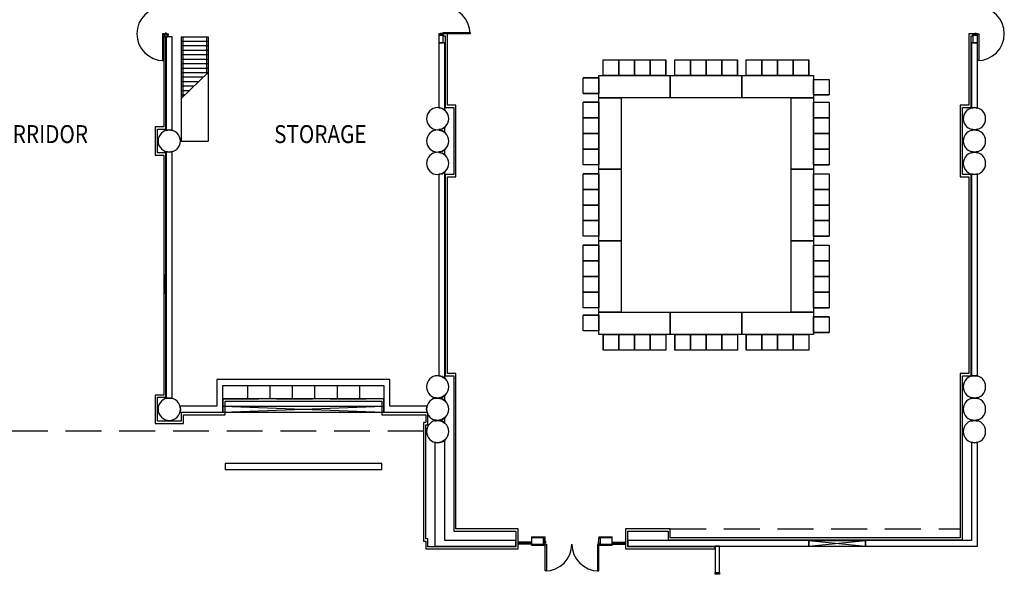
# Model space of a CAD drawing. Extents: x -3304 to 14350, y 587 to 12499.
# Drawn here: x 8287 to 9608, y 1192 to 1935 of the extents above; entities that cross this region are included whole.
import ezdxf

# ---------------------------------------------------------------- set-up
doc = ezdxf.new("R2010")
doc.units = 0
doc.header["$LTSCALE"] = 192
doc.header["$MEASUREMENT"] = 0
doc.linetypes.add('DASHED2', pattern=[0.375, 0.25, -0.125])
for name, color, linetype in [('A-COLS-EXTG-SCR', 250, 'Continuous'), ('A-DOOR', 150, 'Continuous'), ('A-FLOR-CASE-DEMO', 250, 'DASHED2'), ('A-FLOR-STRS-EXTG-SCR', 250, 'Continuous'), ('A-FURN-FIRE', 2, 'Continuous'), ('A-GLAZ', 4, 'Continuous'), ('A-WALL', 40, 'Continuous'), ('A-WALL-ABOV', 3, 'DASHED2'), ('A-WALL-EXTG-SCR', 250, 'Continuous'), ('A-WALL-FURD', 40, 'Continuous'), ('A-WALL-INFL', 80, 'Continuous'), ('A-WALL-OPEN-EXTG-SCR', 250, 'Continuous'), ('S-COLS-EXTG-SCR', 250, 'Continuous')]:
    doc.layers.add(name, color=color, linetype=linetype)
doc.styles.add('TXT', font='txt_____.ttf')

# ---------------------------------------------------------------- blocks, each defined once
blk = doc.blocks.new('*U1')
at = {"style": 'TXT', "width": 0.85}
blk.add_text('STORAGE', height=24, dxfattribs=at).set_placement((2787.9, 1507.5))
blk = doc.blocks.new('*U6')
at = {"style": 'TXT', "width": 0.85}
blk.add_text('CORRIDOR', height=24, dxfattribs=at).set_placement((2398.9, 1507.5))
blk = doc.blocks.new('A$C1E886D46')
at = {"color": 102}
for p, q in [((0, 5.5), (18, 5.5)), ((0, 5.5), (0, 4.2)), ((18, 4.2), (18, 5.5)), ((0, -5.5), (0, -4.2)), ((0, -5.5), (18, -5.5)), ((18, -4.2), (18, -5.5))]:
    blk.add_line(p, q, dxfattribs=at)
blk = doc.blocks.new('A$C034B6258')
for p, q in [((0, 4), (18, 4)), ((0, 3), (18, 3)), ((0, 2.3), (18, 2.3)), ((0, 1.3), (18, 1.3))]:
    blk.add_line(p, q)

msp = doc.modelspace()

# ---------------------------------------------------------------- linework, layer by layer
for p, q in [((9069.5, 1881.1), (9090.5, 1881.1)), ((9069.5, 1860.1), (9069.5, 1881.1)), ((9069.5, 1881.1), (9090.5, 1881.1)), ((9069.5, 1860.1), (9069.5, 1881.1)), ((9090.5, 1881.1), (9111.5, 1881.1)), ((9090.5, 1860.1), (9090.5, 1881.1)), ((9090.5, 1881.1), (9111.5, 1881.1)), ((9090.5, 1860.1), (9090.5, 1881.1)), ((9090.5, 1881.1), (9090.5, 1860.1)), ((9090.5, 1860.1), (9090.5, 1881.1)), ((9090.5, 1881.1), (9090.5, 1860.1)), ((9090.5, 1860.1), (9090.5, 1881.1)), ((9111.5, 1881.1), (9111.5, 1860.1)), ((9111.5, 1860.1), (9111.5, 1881.1)), ((9111.5, 1881.1), (9111.5, 1860.1)), ((9111.5, 1860.1), (9111.5, 1881.1)), ((9111.5, 1881.1), (9132.5, 1881.1)), ((9111.5, 1860.1), (9111.5, 1881.1)), ((9111.5, 1881.1), (9132.5, 1881.1)), ((9111.5, 1860.1), (9111.5, 1881.1)), ((9132.5, 1881.1), (9153.5, 1881.1)), ((9132.5, 1860.1), (9132.5, 1881.1)), ((9132.5, 1881.1), (9153.5, 1881.1)), ((9132.5, 1860.1), (9132.5, 1881.1)), ((9132.5, 1881.1), (9132.5, 1860.1)), ((9132.5, 1860.1), (9132.5, 1881.1)), ((9132.5, 1881.1), (9132.5, 1860.1)), ((9132.5, 1860.1), (9132.5, 1881.1)), ((9153.5, 1881.1), (9153.5, 1860.1)), ((9153.5, 1860.1), (9153.5, 1881.1)), ((9153.5, 1881.1), (9153.5, 1860.1)), ((9153.5, 1860.1), (9153.5, 1881.1)), ((9165.5, 1881.1), (9186.5, 1881.1)), ((9165.5, 1860.1), (9165.5, 1881.1)), ((9165.5, 1881.1), (9186.5, 1881.1)), ((9165.5, 1860.1), (9165.5, 1881.1)), ((9186.5, 1881.1), (9207.5, 1881.1)), ((9186.5, 1860.1), (9186.5, 1881.1)), ((9186.5, 1881.1), (9207.5, 1881.1)), ((9186.5, 1860.1), (9186.5, 1881.1)), ((9186.5, 1881.1), (9186.5, 1860.1)), ((9186.5, 1860.1), (9186.5, 1881.1)), ((9186.5, 1881.1), (9186.5, 1860.1)), ((9186.5, 1860.1), (9186.5, 1881.1)), ((9207.5, 1881.1), (9207.5, 1860.1)), ((9207.5, 1860.1), (9207.5, 1881.1)), ((9207.5, 1881.1), (9207.5, 1860.1)), ((9207.5, 1860.1), (9207.5, 1881.1)), ((9207.5, 1881.1), (9228.5, 1881.1)), ((9207.5, 1860.1), (9207.5, 1881.1)), ((9207.5, 1881.1), (9228.5, 1881.1)), ((9207.5, 1860.1), (9207.5, 1881.1)), ((9228.5, 1881.1), (9249.5, 1881.1)), ((9228.5, 1860.1), (9228.5, 1881.1)), ((9228.5, 1881.1), (9249.5, 1881.1)), ((9228.5, 1860.1), (9228.5, 1881.1)), ((9228.5, 1881.1), (9228.5, 1860.1)), ((9228.5, 1860.1), (9228.5, 1881.1)), ((9228.5, 1881.1), (9228.5, 1860.1)), ((9228.5, 1860.1), (9228.5, 1881.1)), ((9249.5, 1881.1), (9249.5, 1860.1)), ((9249.5, 1860.1), (9249.5, 1881.1)), ((9249.5, 1881.1), (9249.5, 1860.1)), ((9249.5, 1860.1), (9249.5, 1881.1)), ((9261.5, 1881.1), (9282.5, 1881.1)), ((9261.5, 1860.1), (9261.5, 1881.1)), ((9261.5, 1881.1), (9282.5, 1881.1)), ((9261.5, 1860.1), (9261.5, 1881.1)), ((9282.5, 1881.1), (9303.5, 1881.1)), ((9282.5, 1860.1), (9282.5, 1881.1)), ((9282.5, 1881.1), (9303.5, 1881.1)), ((9282.5, 1860.1), (9282.5, 1881.1)), ((9282.5, 1881.1), (9282.5, 1860.1)), ((9282.5, 1860.1), (9282.5, 1881.1)), ((9282.5, 1881.1), (9282.5, 1860.1)), ((9282.5, 1860.1), (9282.5, 1881.1)), ((9303.5, 1881.1), (9303.5, 1860.1)), ((9303.5, 1860.1), (9303.5, 1881.1)), ((9303.5, 1881.1), (9303.5, 1860.1)), ((9303.5, 1860.1), (9303.5, 1881.1)), ((9303.5, 1881.1), (9324.5, 1881.1)), ((9303.5, 1860.1), (9303.5, 1881.1)), ((9303.5, 1881.1), (9324.5, 1881.1)), ((9303.5, 1860.1), (9303.5, 1881.1)), ((9324.5, 1881.1), (9345.5, 1881.1)), ((9324.5, 1860.1), (9324.5, 1881.1)), ((9324.5, 1881.1), (9345.5, 1881.1)), ((9324.5, 1860.1), (9324.5, 1881.1)), ((9324.5, 1881.1), (9324.5, 1860.1)), ((9324.5, 1860.1), (9324.5, 1881.1)), ((9324.5, 1881.1), (9324.5, 1860.1)), ((9324.5, 1860.1), (9324.5, 1881.1)), ((9345.5, 1881.1), (9345.5, 1860.1)), ((9345.5, 1860.1), (9345.5, 1881.1)), ((9345.5, 1881.1), (9345.5, 1860.1)), ((9345.5, 1860.1), (9345.5, 1881.1)), ((9042.5, 1835.9), (9042.5, 1856.9)), ((9042.5, 1856.9), (9063.5, 1856.9)), ((9063.5, 1856.9), (9042.5, 1856.9)), ((9042.5, 1835.9), (9042.5, 1856.9)), ((9042.5, 1856.9), (9063.5, 1856.9)), ((9063.5, 1856.9), (9042.5, 1856.9)), ((9063.5, 1830.1), (9063.5, 1860.1)), ((9063.5, 1860.1), (9159.5, 1860.1)), ((9063.5, 1856.9), (9063.5, 1835.9)), ((9063.5, 1856.9), (9063.5, 1835.9)), ((9090.5, 1860.1), (9069.5, 1860.1)), ((9090.5, 1860.1), (9069.5, 1860.1)), ((9111.5, 1860.1), (9090.5, 1860.1)), ((9111.5, 1860.1), (9090.5, 1860.1)), ((9132.5, 1860.1), (9111.5, 1860.1)), ((9132.5, 1860.1), (9111.5, 1860.1)), ((9153.5, 1860.1), (9132.5, 1860.1)), ((9153.5, 1860.1), (9132.5, 1860.1)), ((9159.5, 1830.1), (9159.5, 1860.1)), ((9159.5, 1860.1), (9255.5, 1860.1)), ((9159.5, 1860.1), (9159.5, 1830.1)), ((9186.5, 1860.1), (9165.5, 1860.1)), ((9186.5, 1860.1), (9165.5, 1860.1)), ((9207.5, 1860.1), (9186.5, 1860.1)), ((9207.5, 1860.1), (9186.5, 1860.1)), ((9228.5, 1860.1), (9207.5, 1860.1)), ((9228.5, 1860.1), (9207.5, 1860.1)), ((9249.5, 1860.1), (9228.5, 1860.1)), ((9249.5, 1860.1), (9228.5, 1860.1)), ((9255.5, 1860.1), (9255.5, 1830.1)), ((9255.5, 1830.1), (9255.5, 1860.1)), ((9255.5, 1860.1), (9351.5, 1860.1)), ((9255.5, 1860.1), (9255.5, 1830.1)), ((9282.5, 1860.1), (9261.5, 1860.1)), ((9282.5, 1860.1), (9261.5, 1860.1)), ((9303.5, 1860.1), (9282.5, 1860.1)), ((9303.5, 1860.1), (9282.5, 1860.1)), ((9324.5, 1860.1), (9303.5, 1860.1)), ((9324.5, 1860.1), (9303.5, 1860.1)), ((9345.5, 1860.1), (9324.5, 1860.1)), ((9345.5, 1860.1), (9324.5, 1860.1)), ((9351.5, 1860.1), (9351.5, 1830.1)), ((9351.5, 1833.8), (9351.5, 1854.8)), ((9351.5, 1854.8), (9372.5, 1854.8)), ((9351.5, 1833.8), (9351.5, 1854.8)), ((9351.5, 1854.8), (9372.5, 1854.8)), ((9372.5, 1854.8), (9372.5, 1833.8)), ((9372.5, 1854.8), (9372.5, 1833.8)), ((9063.5, 1835.9), (9042.5, 1835.9)), ((9063.5, 1835.9), (9042.5, 1835.9)), ((9042.5, 1835.9), (9063.5, 1835.9)), ((9063.5, 1835.9), (9042.5, 1835.9)), ((9042.5, 1835.9), (9063.5, 1835.9)), ((9063.5, 1835.9), (9042.5, 1835.9)), ((9042.5, 1803.1), (9042.5, 1824.1)), ((9042.5, 1824.1), (9063.5, 1824.1)), ((9063.5, 1824.1), (9042.5, 1824.1)), ((9042.5, 1803.1), (9042.5, 1824.1)), ((9042.5, 1824.1), (9063.5, 1824.1)), ((9063.5, 1824.1), (9042.5, 1824.1)), ((9159.5, 1830.1), (9063.5, 1830.1)), ((9063.5, 1734.1), (9063.5, 1830.1)), ((9063.5, 1830.1), (9093.5, 1830.1)), ((9063.5, 1824.1), (9063.5, 1803.1)), ((9063.5, 1824.1), (9063.5, 1803.1)), ((9093.5, 1830.1), (9093.5, 1734.1)), ((9255.5, 1830.1), (9159.5, 1830.1)), ((9351.5, 1830.1), (9255.5, 1830.1)), ((9321.5, 1734.1), (9321.5, 1830.1)), ((9321.5, 1830.1), (9351.5, 1830.1)), ((9351.5, 1833.8), (9372.5, 1833.8)), ((9351.5, 1833.8), (9372.5, 1833.8)), ((9372.5, 1833.8), (9351.5, 1833.8)), ((9351.5, 1833.8), (9372.5, 1833.8)), ((9372.5, 1833.8), (9351.5, 1833.8)), ((9351.5, 1833.8), (9372.5, 1833.8)), ((9351.5, 1830.1), (9351.5, 1734.1)), ((9351.5, 1803.1), (9351.5, 1824.1)), ((9351.5, 1824.1), (9372.5, 1824.1)), ((9351.5, 1803.1), (9351.5, 1824.1)), ((9351.5, 1824.1), (9372.5, 1824.1)), ((9372.5, 1824.1), (9372.5, 1803.1)), ((9372.5, 1824.1), (9372.5, 1803.1)), ((9063.5, 1803.1), (9042.5, 1803.1)), ((9063.5, 1803.1), (9042.5, 1803.1)), ((9042.5, 1782.1), (9042.5, 1803.1)), ((9042.5, 1803.1), (9063.5, 1803.1)), ((9063.5, 1803.1), (9042.5, 1803.1)), ((9042.5, 1782.1), (9042.5, 1803.1)), ((9042.5, 1803.1), (9063.5, 1803.1)), ((9063.5, 1803.1), (9042.5, 1803.1)), ((9063.5, 1803.1), (9063.5, 1782.1)), ((9063.5, 1803.1), (9063.5, 1782.1)), ((9351.5, 1782.1), (9351.5, 1803.1)), ((9351.5, 1803.1), (9372.5, 1803.1)), ((9351.5, 1782.1), (9351.5, 1803.1)), ((9351.5, 1803.1), (9372.5, 1803.1)), ((9372.5, 1803.1), (9351.5, 1803.1)), ((9351.5, 1803.1), (9372.5, 1803.1)), ((9372.5, 1803.1), (9351.5, 1803.1)), ((9351.5, 1803.1), (9372.5, 1803.1)), ((9372.5, 1803.1), (9372.5, 1782.1)), ((9372.5, 1803.1), (9372.5, 1782.1)), ((9042.5, 1761.1), (9042.5, 1782.1)), ((9042.5, 1782.1), (9063.5, 1782.1)), ((9063.5, 1782.1), (9042.5, 1782.1)), ((9042.5, 1761.1), (9042.5, 1782.1)), ((9042.5, 1782.1), (9063.5, 1782.1)), ((9063.5, 1782.1), (9042.5, 1782.1)), ((9063.5, 1782.1), (9042.5, 1782.1)), ((9063.5, 1782.1), (9042.5, 1782.1)), ((9063.5, 1782.1), (9063.5, 1761.1)), ((9063.5, 1782.1), (9063.5, 1761.1)), ((9372.5, 1782.1), (9351.5, 1782.1)), ((9351.5, 1782.1), (9372.5, 1782.1)), ((9372.5, 1782.1), (9351.5, 1782.1)), ((9351.5, 1782.1), (9372.5, 1782.1)), ((9351.5, 1761.1), (9351.5, 1782.1)), ((9351.5, 1782.1), (9372.5, 1782.1)), ((9351.5, 1761.1), (9351.5, 1782.1)), ((9351.5, 1782.1), (9372.5, 1782.1)), ((9372.5, 1782.1), (9372.5, 1761.1)), ((9372.5, 1782.1), (9372.5, 1761.1)), ((9063.5, 1761.1), (9042.5, 1761.1)), ((9063.5, 1761.1), (9042.5, 1761.1)), ((9042.5, 1740.1), (9042.5, 1761.1)), ((9042.5, 1761.1), (9063.5, 1761.1)), ((9063.5, 1761.1), (9042.5, 1761.1)), ((9042.5, 1740.1), (9042.5, 1761.1)), ((9042.5, 1761.1), (9063.5, 1761.1)), ((9063.5, 1761.1), (9042.5, 1761.1)), ((9063.5, 1761.1), (9063.5, 1740.1)), ((9063.5, 1761.1), (9063.5, 1740.1)), ((9351.5, 1740.1), (9351.5, 1761.1)), ((9351.5, 1761.1), (9372.5, 1761.1)), ((9351.5, 1740.1), (9351.5, 1761.1)), ((9351.5, 1761.1), (9372.5, 1761.1)), ((9372.5, 1761.1), (9351.5, 1761.1)), ((9351.5, 1761.1), (9372.5, 1761.1)), ((9372.5, 1761.1), (9351.5, 1761.1)), ((9351.5, 1761.1), (9372.5, 1761.1)), ((9372.5, 1761.1), (9372.5, 1740.1)), ((9372.5, 1761.1), (9372.5, 1740.1)), ((9063.5, 1740.1), (9042.5, 1740.1)), ((9063.5, 1740.1), (9042.5, 1740.1)), ((9093.5, 1734.1), (9063.5, 1734.1)), ((9063.5, 1638.1), (9063.5, 1734.1)), ((9063.5, 1734.1), (9093.5, 1734.1)), ((9093.5, 1734.1), (9093.5, 1638.1)), ((9321.5, 1638.1), (9321.5, 1734.1)), ((9321.5, 1734.1), (9351.5, 1734.1)), ((9321.5, 1734.1), (9351.5, 1734.1)), ((9351.5, 1734.1), (9321.5, 1734.1)), ((9372.5, 1740.1), (9351.5, 1740.1)), ((9351.5, 1740.1), (9372.5, 1740.1)), ((9372.5, 1740.1), (9351.5, 1740.1)), ((9351.5, 1740.1), (9372.5, 1740.1)), ((9351.5, 1734.1), (9351.5, 1638.1)), ((9042.5, 1707.1), (9042.5, 1728.1)), ((9042.5, 1728.1), (9063.5, 1728.1)), ((9063.5, 1728.1), (9042.5, 1728.1)), ((9042.5, 1707.1), (9042.5, 1728.1)), ((9042.5, 1728.1), (9063.5, 1728.1)), ((9063.5, 1728.1), (9042.5, 1728.1)), ((9063.5, 1728.1), (9063.5, 1707.1)), ((9063.5, 1728.1), (9063.5, 1707.1)), ((9351.5, 1707.1), (9351.5, 1728.1)), ((9351.5, 1728.1), (9372.5, 1728.1)), ((9351.5, 1707.1), (9351.5, 1728.1)), ((9351.5, 1728.1), (9372.5, 1728.1)), ((9372.5, 1728.1), (9372.5, 1707.1)), ((9372.5, 1728.1), (9372.5, 1707.1)), ((9063.5, 1707.1), (9042.5, 1707.1)), ((9063.5, 1707.1), (9042.5, 1707.1)), ((9042.5, 1686.1), (9042.5, 1707.1)), ((9042.5, 1707.1), (9063.5, 1707.1)), ((9063.5, 1707.1), (9042.5, 1707.1)), ((9042.5, 1686.1), (9042.5, 1707.1)), ((9042.5, 1707.1), (9063.5, 1707.1)), ((9063.5, 1707.1), (9042.5, 1707.1)), ((9063.5, 1707.1), (9063.5, 1686.1)), ((9063.5, 1707.1), (9063.5, 1686.1)), ((9351.5, 1686.1), (9351.5, 1707.1)), ((9351.5, 1707.1), (9372.5, 1707.1)), ((9351.5, 1686.1), (9351.5, 1707.1)), ((9351.5, 1707.1), (9372.5, 1707.1)), ((9372.5, 1707.1), (9351.5, 1707.1)), ((9351.5, 1707.1), (9372.5, 1707.1)), ((9372.5, 1707.1), (9351.5, 1707.1)), ((9351.5, 1707.1), (9372.5, 1707.1)), ((9372.5, 1707.1), (9372.5, 1686.1)), ((9372.5, 1707.1), (9372.5, 1686.1)), ((9042.5, 1665.1), (9042.5, 1686.1)), ((9042.5, 1686.1), (9063.5, 1686.1)), ((9063.5, 1686.1), (9042.5, 1686.1)), ((9042.5, 1665.1), (9042.5, 1686.1)), ((9042.5, 1686.1), (9063.5, 1686.1)), ((9063.5, 1686.1), (9042.5, 1686.1)), ((9063.5, 1686.1), (9042.5, 1686.1)), ((9063.5, 1686.1), (9042.5, 1686.1)), ((9063.5, 1686.1), (9063.5, 1665.1)), ((9063.5, 1686.1), (9063.5, 1665.1)), ((9372.5, 1686.1), (9351.5, 1686.1)), ((9351.5, 1686.1), (9372.5, 1686.1)), ((9372.5, 1686.1), (9351.5, 1686.1)), ((9351.5, 1686.1), (9372.5, 1686.1)), ((9351.5, 1665.1), (9351.5, 1686.1)), ((9351.5, 1686.1), (9372.5, 1686.1)), ((9351.5, 1665.1), (9351.5, 1686.1)), ((9351.5, 1686.1), (9372.5, 1686.1)), ((9372.5, 1686.1), (9372.5, 1665.1)), ((9372.5, 1686.1), (9372.5, 1665.1)), ((9063.5, 1665.1), (9042.5, 1665.1)), ((9063.5, 1665.1), (9042.5, 1665.1)), ((9042.5, 1644.1), (9042.5, 1665.1)), ((9042.5, 1665.1), (9063.5, 1665.1)), ((9063.5, 1665.1), (9042.5, 1665.1)), ((9042.5, 1644.1), (9042.5, 1665.1)), ((9042.5, 1665.1), (9063.5, 1665.1)), ((9063.5, 1665.1), (9042.5, 1665.1)), ((9063.5, 1665.1), (9063.5, 1644.1)), ((9063.5, 1665.1), (9063.5, 1644.1)), ((9351.5, 1644.1), (9351.5, 1665.1)), ((9351.5, 1665.1), (9372.5, 1665.1)), ((9351.5, 1644.1), (9351.5, 1665.1)), ((9351.5, 1665.1), (9372.5, 1665.1)), ((9372.5, 1665.1), (9351.5, 1665.1)), ((9351.5, 1665.1), (9372.5, 1665.1)), ((9372.5, 1665.1), (9351.5, 1665.1)), ((9351.5, 1665.1), (9372.5, 1665.1)), ((9372.5, 1665.1), (9372.5, 1644.1)), ((9372.5, 1665.1), (9372.5, 1644.1)), ((9063.5, 1644.1), (9042.5, 1644.1)), ((9063.5, 1644.1), (9042.5, 1644.1)), ((9093.5, 1638.1), (9063.5, 1638.1)), ((9093.5, 1638.1), (9063.5, 1638.1)), ((9063.5, 1542.1), (9063.5, 1638.1)), ((9063.5, 1638.1), (9093.5, 1638.1)), ((9093.5, 1638.1), (9093.5, 1542.1)), ((9321.5, 1542.1), (9321.5, 1638.1)), ((9321.5, 1638.1), (9351.5, 1638.1)), ((9351.5, 1638.1), (9321.5, 1638.1)), ((9372.5, 1644.1), (9351.5, 1644.1)), ((9351.5, 1644.1), (9372.5, 1644.1)), ((9372.5, 1644.1), (9351.5, 1644.1)), ((9351.5, 1644.1), (9372.5, 1644.1)), ((9351.5, 1638.1), (9351.5, 1542.1)), ((9042.5, 1611.1), (9042.5, 1632.1)), ((9042.5, 1632.1), (9063.5, 1632.1)), ((9063.5, 1632.1), (9042.5, 1632.1)), ((9042.5, 1611.1), (9042.5, 1632.1)), ((9042.5, 1632.1), (9063.5, 1632.1)), ((9063.5, 1632.1), (9042.5, 1632.1)), ((9063.5, 1632.1), (9063.5, 1611.1)), ((9063.5, 1632.1), (9063.5, 1611.1)), ((9351.5, 1611.1), (9351.5, 1632.1)), ((9351.5, 1632.1), (9372.5, 1632.1)), ((9351.5, 1611.1), (9351.5, 1632.1)), ((9351.5, 1632.1), (9372.5, 1632.1)), ((9372.5, 1632.1), (9372.5, 1611.1)), ((9372.5, 1632.1), (9372.5, 1611.1)), ((9063.5, 1611.1), (9042.5, 1611.1)), ((9063.5, 1611.1), (9042.5, 1611.1)), ((9042.5, 1590.1), (9042.5, 1611.1)), ((9042.5, 1611.1), (9063.5, 1611.1)), ((9063.5, 1611.1), (9042.5, 1611.1)), ((9042.5, 1590.1), (9042.5, 1611.1)), ((9042.5, 1611.1), (9063.5, 1611.1)), ((9063.5, 1611.1), (9042.5, 1611.1)), ((9063.5, 1611.1), (9063.5, 1590.1)), ((9063.5, 1611.1), (9063.5, 1590.1)), ((9351.5, 1590.1), (9351.5, 1611.1)), ((9351.5, 1611.1), (9372.5, 1611.1)), ((9351.5, 1590.1), (9351.5, 1611.1)), ((9351.5, 1611.1), (9372.5, 1611.1)), ((9372.5, 1611.1), (9351.5, 1611.1)), ((9351.5, 1611.1), (9372.5, 1611.1)), ((9372.5, 1611.1), (9351.5, 1611.1)), ((9351.5, 1611.1), (9372.5, 1611.1)), ((9372.5, 1611.1), (9372.5, 1590.1)), ((9372.5, 1611.1), (9372.5, 1590.1)), ((9042.5, 1569.1), (9042.5, 1590.1)), ((9042.5, 1590.1), (9063.5, 1590.1)), ((9063.5, 1590.1), (9042.5, 1590.1)), ((9042.5, 1569.1), (9042.5, 1590.1)), ((9042.5, 1590.1), (9063.5, 1590.1)), ((9063.5, 1590.1), (9042.5, 1590.1)), ((9063.5, 1590.1), (9042.5, 1590.1)), ((9063.5, 1590.1), (9042.5, 1590.1)), ((9063.5, 1590.1), (9063.5, 1569.1)), ((9063.5, 1590.1), (9063.5, 1569.1)), ((9372.5, 1590.1), (9351.5, 1590.1)), ((9351.5, 1590.1), (9372.5, 1590.1)), ((9372.5, 1590.1), (9351.5, 1590.1)), ((9351.5, 1590.1), (9372.5, 1590.1)), ((9351.5, 1569.1), (9351.5, 1590.1)), ((9351.5, 1590.1), (9372.5, 1590.1)), ((9351.5, 1569.1), (9351.5, 1590.1)), ((9351.5, 1590.1), (9372.5, 1590.1)), ((9372.5, 1590.1), (9372.5, 1569.1)), ((9372.5, 1590.1), (9372.5, 1569.1)), ((9063.5, 1569.1), (9042.5, 1569.1)), ((9063.5, 1569.1), (9042.5, 1569.1)), ((9042.5, 1548.1), (9042.5, 1569.1)), ((9042.5, 1569.1), (9063.5, 1569.1)), ((9063.5, 1569.1), (9042.5, 1569.1)), ((9042.5, 1548.1), (9042.5, 1569.1)), ((9042.5, 1569.1), (9063.5, 1569.1)), ((9063.5, 1569.1), (9042.5, 1569.1)), ((9063.5, 1569.1), (9063.5, 1548.1)), ((9063.5, 1569.1), (9063.5, 1548.1)), ((9351.5, 1548.1), (9351.5, 1569.1)), ((9351.5, 1569.1), (9372.5, 1569.1)), ((9351.5, 1548.1), (9351.5, 1569.1)), ((9351.5, 1569.1), (9372.5, 1569.1)), ((9372.5, 1569.1), (9351.5, 1569.1)), ((9351.5, 1569.1), (9372.5, 1569.1)), ((9372.5, 1569.1), (9351.5, 1569.1)), ((9351.5, 1569.1), (9372.5, 1569.1)), ((9372.5, 1569.1), (9372.5, 1548.1)), ((9372.5, 1569.1), (9372.5, 1548.1)), ((9063.5, 1548.1), (9042.5, 1548.1)), ((9063.5, 1548.1), (9042.5, 1548.1)), ((9372.5, 1548.1), (9351.5, 1548.1)), ((9351.5, 1548.1), (9372.5, 1548.1)), ((9372.5, 1548.1), (9351.5, 1548.1)), ((9351.5, 1548.1), (9372.5, 1548.1)), ((9063.5, 1538.4), (9042.5, 1538.4)), ((9063.5, 1538.4), (9042.5, 1538.4)), ((9042.5, 1517.4), (9042.5, 1538.4)), ((9042.5, 1538.4), (9063.5, 1538.4)), ((9063.5, 1538.4), (9042.5, 1538.4)), ((9042.5, 1517.4), (9042.5, 1538.4)), ((9042.5, 1538.4), (9063.5, 1538.4)), ((9063.5, 1538.4), (9042.5, 1538.4)), ((9093.5, 1542.1), (9063.5, 1542.1)), ((9063.5, 1542.1), (9159.5, 1542.1)), ((9063.5, 1512.1), (9063.5, 1542.1)), ((9093.5, 1542.1), (9063.5, 1542.1)), ((9063.5, 1538.4), (9063.5, 1517.4)), ((9063.5, 1538.4), (9063.5, 1517.4)), ((9159.5, 1542.1), (9255.5, 1542.1)), ((9159.5, 1512.1), (9159.5, 1542.1)), ((9159.5, 1542.1), (9159.5, 1512.1)), ((9159.5, 1512.1), (9159.5, 1542.1)), ((9255.5, 1542.1), (9255.5, 1512.1)), ((9255.5, 1542.1), (9351.5, 1542.1)), ((9255.5, 1512.1), (9255.5, 1542.1)), ((9351.5, 1542.1), (9321.5, 1542.1)), ((9351.5, 1542.1), (9321.5, 1542.1)), ((9351.5, 1542.1), (9351.5, 1512.1)), ((9351.5, 1515.2), (9351.5, 1536.2)), ((9351.5, 1536.2), (9372.5, 1536.2)), ((9351.5, 1515.2), (9351.5, 1536.2)), ((9351.5, 1536.2), (9372.5, 1536.2)), ((9372.5, 1536.2), (9351.5, 1536.2)), ((9351.5, 1536.2), (9372.5, 1536.2)), ((9372.5, 1536.2), (9351.5, 1536.2)), ((9351.5, 1536.2), (9372.5, 1536.2)), ((9372.5, 1536.2), (9372.5, 1515.2)), ((9372.5, 1536.2), (9372.5, 1515.2)), ((9063.5, 1517.4), (9042.5, 1517.4)), ((9063.5, 1517.4), (9042.5, 1517.4)), ((9159.5, 1512.1), (9063.5, 1512.1)), ((9069.5, 1491.1), (9069.5, 1512.1)), ((9069.5, 1512.1), (9090.5, 1512.1)), ((9069.5, 1512.1), (9069.5, 1491.1)), ((9069.5, 1491.1), (9069.5, 1512.1)), ((9069.5, 1512.1), (9090.5, 1512.1)), ((9069.5, 1512.1), (9069.5, 1491.1)), ((9090.5, 1512.1), (9090.5, 1491.1)), ((9090.5, 1512.1), (9090.5, 1491.1)), ((9090.5, 1491.1), (9090.5, 1512.1)), ((9090.5, 1512.1), (9111.5, 1512.1)), ((9090.5, 1512.1), (9090.5, 1491.1)), ((9090.5, 1491.1), (9090.5, 1512.1)), ((9090.5, 1512.1), (9111.5, 1512.1)), ((9090.5, 1512.1), (9090.5, 1491.1)), ((9111.5, 1491.1), (9111.5, 1512.1)), ((9111.5, 1512.1), (9132.5, 1512.1)), ((9111.5, 1512.1), (9111.5, 1491.1)), ((9111.5, 1491.1), (9111.5, 1512.1)), ((9111.5, 1512.1), (9132.5, 1512.1)), ((9111.5, 1512.1), (9111.5, 1491.1)), ((9111.5, 1512.1), (9111.5, 1491.1)), ((9111.5, 1512.1), (9111.5, 1491.1)), ((9132.5, 1512.1), (9132.5, 1491.1)), ((9132.5, 1512.1), (9132.5, 1491.1)), ((9132.5, 1491.1), (9132.5, 1512.1)), ((9132.5, 1512.1), (9153.5, 1512.1)), ((9132.5, 1512.1), (9132.5, 1491.1)), ((9132.5, 1491.1), (9132.5, 1512.1)), ((9132.5, 1512.1), (9153.5, 1512.1)), ((9132.5, 1512.1), (9132.5, 1491.1)), ((9153.5, 1512.1), (9153.5, 1491.1)), ((9153.5, 1512.1), (9153.5, 1491.1)), ((9255.5, 1512.1), (9159.5, 1512.1)), ((9165.5, 1491.1), (9165.5, 1512.1)), ((9165.5, 1512.1), (9186.5, 1512.1)), ((9165.5, 1512.1), (9165.5, 1491.1)), ((9165.5, 1491.1), (9165.5, 1512.1)), ((9165.5, 1512.1), (9186.5, 1512.1)), ((9165.5, 1512.1), (9165.5, 1491.1)), ((9186.5, 1512.1), (9186.5, 1491.1)), ((9186.5, 1512.1), (9186.5, 1491.1)), ((9186.5, 1491.1), (9186.5, 1512.1)), ((9186.5, 1512.1), (9207.5, 1512.1)), ((9186.5, 1512.1), (9186.5, 1491.1)), ((9186.5, 1491.1), (9186.5, 1512.1)), ((9186.5, 1512.1), (9207.5, 1512.1)), ((9186.5, 1512.1), (9186.5, 1491.1)), ((9207.5, 1491.1), (9207.5, 1512.1)), ((9207.5, 1512.1), (9228.5, 1512.1)), ((9207.5, 1512.1), (9207.5, 1491.1)), ((9207.5, 1491.1), (9207.5, 1512.1)), ((9207.5, 1512.1), (9228.5, 1512.1)), ((9207.5, 1512.1), (9207.5, 1491.1)), ((9207.5, 1512.1), (9207.5, 1491.1)), ((9207.5, 1512.1), (9207.5, 1491.1)), ((9228.5, 1512.1), (9228.5, 1491.1)), ((9228.5, 1512.1), (9228.5, 1491.1)), ((9228.5, 1491.1), (9228.5, 1512.1)), ((9228.5, 1512.1), (9249.5, 1512.1)), ((9228.5, 1512.1), (9228.5, 1491.1)), ((9228.5, 1491.1), (9228.5, 1512.1)), ((9228.5, 1512.1), (9249.5, 1512.1)), ((9228.5, 1512.1), (9228.5, 1491.1)), ((9249.5, 1512.1), (9249.5, 1491.1)), ((9249.5, 1512.1), (9249.5, 1491.1)), ((9351.5, 1512.1), (9255.5, 1512.1)), ((9261.5, 1491.1), (9261.5, 1512.1)), ((9261.5, 1512.1), (9282.5, 1512.1)), ((9261.5, 1512.1), (9261.5, 1491.1)), ((9261.5, 1491.1), (9261.5, 1512.1)), ((9261.5, 1512.1), (9282.5, 1512.1)), ((9261.5, 1512.1), (9261.5, 1491.1)), ((9282.5, 1512.1), (9282.5, 1491.1)), ((9282.5, 1512.1), (9282.5, 1491.1)), ((9282.5, 1491.1), (9282.5, 1512.1)), ((9282.5, 1512.1), (9303.5, 1512.1)), ((9282.5, 1512.1), (9282.5, 1491.1)), ((9282.5, 1491.1), (9282.5, 1512.1)), ((9282.5, 1512.1), (9303.5, 1512.1)), ((9282.5, 1512.1), (9282.5, 1491.1)), ((9303.5, 1491.1), (9303.5, 1512.1)), ((9303.5, 1512.1), (9324.5, 1512.1)), ((9303.5, 1512.1), (9303.5, 1491.1)), ((9303.5, 1491.1), (9303.5, 1512.1)), ((9303.5, 1512.1), (9324.5, 1512.1)), ((9303.5, 1512.1), (9303.5, 1491.1)), ((9303.5, 1512.1), (9303.5, 1491.1)), ((9303.5, 1512.1), (9303.5, 1491.1)), ((9324.5, 1512.1), (9324.5, 1491.1)), ((9324.5, 1512.1), (9324.5, 1491.1)), ((9324.5, 1491.1), (9324.5, 1512.1)), ((9324.5, 1512.1), (9345.5, 1512.1)), ((9324.5, 1512.1), (9324.5, 1491.1)), ((9324.5, 1491.1), (9324.5, 1512.1)), ((9324.5, 1512.1), (9345.5, 1512.1)), ((9324.5, 1512.1), (9324.5, 1491.1)), ((9345.5, 1512.1), (9345.5, 1491.1)), ((9345.5, 1512.1), (9345.5, 1491.1)), ((9372.5, 1515.2), (9351.5, 1515.2)), ((9351.5, 1515.2), (9372.5, 1515.2)), ((9372.5, 1515.2), (9351.5, 1515.2)), ((9351.5, 1515.2), (9372.5, 1515.2)), ((9090.5, 1491.1), (9069.5, 1491.1)), ((9090.5, 1491.1), (9069.5, 1491.1)), ((9111.5, 1491.1), (9090.5, 1491.1)), ((9111.5, 1491.1), (9090.5, 1491.1)), ((9132.5, 1491.1), (9111.5, 1491.1)), ((9132.5, 1491.1), (9111.5, 1491.1)), ((9153.5, 1491.1), (9132.5, 1491.1)), ((9153.5, 1491.1), (9132.5, 1491.1)), ((9186.5, 1491.1), (9165.5, 1491.1)), ((9186.5, 1491.1), (9165.5, 1491.1)), ((9207.5, 1491.1), (9186.5, 1491.1)), ((9207.5, 1491.1), (9186.5, 1491.1)), ((9228.5, 1491.1), (9207.5, 1491.1)), ((9228.5, 1491.1), (9207.5, 1491.1)), ((9249.5, 1491.1), (9228.5, 1491.1)), ((9249.5, 1491.1), (9228.5, 1491.1)), ((9282.5, 1491.1), (9261.5, 1491.1)), ((9282.5, 1491.1), (9261.5, 1491.1)), ((9303.5, 1491.1), (9282.5, 1491.1)), ((9303.5, 1491.1), (9282.5, 1491.1)), ((9324.5, 1491.1), (9303.5, 1491.1)), ((9324.5, 1491.1), (9303.5, 1491.1)), ((9345.5, 1491.1), (9324.5, 1491.1)), ((9345.5, 1491.1), (9324.5, 1491.1))]:
    msp.add_line(p, q)
at = {"layer": 'A-COLS-EXTG-SCR', "color": 250, "linetype": 'Continuous'}
for centre, start, end in [((8847.5, 1802), 0, 180), ((9567.5, 1802), 0, 180), ((8847.5, 1802), 180, 0), ((9567.5, 1802), 180, 0), ((8847.5, 1742), 0, 180), ((9567.5, 1742), 0, 180), ((8847.5, 1742), 180, 0), ((9567.5, 1742), 180, 0), ((8847.5, 1442), 0, 180), ((9567.5, 1442), 0, 180), ((8847.5, 1442), 180, 0), ((9567.5, 1442), 180, 0), ((8847.5, 1382), 0, 180), ((9567.5, 1382), 0, 180), ((8847.5, 1382), 180, 0), ((9567.5, 1382), 180, 0)]:
    msp.add_arc(centre, 15, start, end, dxfattribs=at)
at = {"layer": 'A-DOOR', "color": 150, "linetype": 'Continuous'}
for points in [[(8480, 1916), (8478.3, 1916), (8478.3, 1880), (8480, 1880)], [(8486, 1916), (8486, 1914), (8480, 1914), (8480, 1916)], [(8483.8, 1916), (8483.8, 1916.6), (8481.8, 1916.6), (8481.8, 1916)], [(8849, 1916), (8849, 1914), (8855, 1914), (8855, 1916)], [(8851.3, 1916), (8851.3, 1916.6), (8853.3, 1916.6), (8853.3, 1916)], [(8855, 1916), (8855, 1917.7), (8891, 1917.7), (8891, 1916)], [(9565.5, 1916), (9565.5, 1914), (9571.5, 1914), (9571.5, 1916)], [(9567.8, 1916), (9567.8, 1916.6), (9569.8, 1916.6), (9569.8, 1916)], [(9571.5, 1916), (9573.3, 1916), (9573.3, 1880), (9571.5, 1880)], [(8991.5, 1239.5), (8989.5, 1239.5), (8989.5, 1231), (8991.5, 1231)], [(8991.5, 1234.7), (8992.2, 1234.7), (8992.2, 1232.7), (8991.5, 1232.7)], [(8991.5, 1231), (8993.3, 1231), (8993.3, 1195), (8991.5, 1195)], [(9063.5, 1231), (9061.8, 1231), (9061.8, 1195), (9063.5, 1195)], [(9063.5, 1234.7), (9062.9, 1234.7), (9062.9, 1232.7), (9063.5, 1232.7)], [(9063.5, 1239.5), (9065.5, 1239.5), (9065.5, 1231), (9063.5, 1231)], [(9219.5, 1190.7), (9219.5, 1192.7), (9225.5, 1192.7), (9225.5, 1190.7)]]:
    msp.add_lwpolyline(points, close=True, dxfattribs=at)
for centre, start, end in [((8480, 1916), 90, 270), ((8855, 1916), 0, 90), ((9571.5, 1916), 270, 90), ((8991.5, 1231), 270, 360), ((9063.5, 1231), 180, 270)]:
    msp.add_arc(centre, 36, start, end, dxfattribs=at)
at = {"layer": 'A-FLOR-CASE-DEMO'}
for p, q in [((8592.5, 1444), (8592.5, 1426)), ((8622.5, 1444), (8622.5, 1426)), ((8652.5, 1444), (8652.5, 1426)), ((8682.5, 1444), (8682.5, 1426)), ((8712.5, 1444), (8712.5, 1426)), ((8742.5, 1444), (8742.5, 1426)), ((8559.5, 1426), (8775.5, 1426))]:
    msp.add_line(p, q, dxfattribs=at)
at = {"layer": 'A-FLOR-STRS-EXTG-SCR'}
for p, q in [((8503.5, 1912), (8503.5, 1828.9)), ((8503.5, 1912), (8539.5, 1912)), ((8503.5, 1906), (8539.5, 1906)), ((8505.5, 1912), (8505.5, 1830.9)), ((8537.5, 1912), (8537.5, 1862.1)), ((8539.5, 1912), (8539.5, 1864)), ((8503.5, 1900), (8539.5, 1900)), ((8503.5, 1894), (8539.5, 1894)), ((8503.5, 1888), (8539.5, 1888)), ((8503.5, 1882), (8539.5, 1882)), ((8503.5, 1876), (8539.5, 1876)), ((8503.5, 1870), (8539.5, 1870)), ((8539.5, 1864), (8503.5, 1828.9)), ((8503.5, 1864), (8539.5, 1864)), ((8539.5, 1864), (8539.5, 1772)), ((8503.5, 1858), (8533.4, 1858)), ((8503.5, 1852), (8527.2, 1852)), ((8503.5, 1846), (8521.1, 1846)), ((8503.5, 1840), (8514.9, 1840)), ((8503.5, 1834), (8508.7, 1834)), ((8503.5, 1828.9), (8503.5, 1772)), ((8503.5, 1772), (8539.5, 1772))]:
    msp.add_line(p, q, dxfattribs=at)
at = {"layer": 'A-FURN-FIRE'}
msp.add_lwpolyline([(8481.5, 1568), (8481.5, 1592), (8480, 1592), (8480, 1568)], close=True, dxfattribs=at)
at = {"layer": 'A-WALL', "color": 40, "linetype": 'Continuous'}
for p, q in [((8486, 1914), (8480, 1914)), ((8480, 1914), (8480, 1912)), ((8480, 1912), (8486, 1912)), ((8486, 1912), (8486, 1914)), ((8855, 1914), (8849, 1914)), ((8849, 1914), (8849, 1904)), ((8849, 1904), (8855, 1904)), ((8855, 1904), (8855, 1914)), ((9571.5, 1914), (9565.5, 1914)), ((9565.5, 1914), (9565.5, 1904)), ((9565.5, 1904), (9571.5, 1904)), ((9571.5, 1904), (9571.5, 1914)), ((8559.5, 1426), (8559.5, 1407.5)), ((8562.5, 1404.5), (8562.5, 1423)), ((8772.5, 1423), (8772.5, 1404.5)), ((8775.5, 1407.5), (8775.5, 1426))]:
    msp.add_line(p, q, dxfattribs=at)
at = {"layer": 'A-WALL-ABOV'}
msp.add_line((9159.5, 1251.5), (9548.5, 1251.5), dxfattribs=at)
msp.add_lwpolyline([(8828.5, 1382.5), (8146.5, 1382.5), (8146.5, 1368.5), (7389.5, 1368.5), (7389.5, 1085), (9219.5, 1085)], dxfattribs=at)
at = {"layer": 'A-WALL-EXTG-SCR', "color": 250, "linetype": 'Continuous'}
for p, q in [((8491.5, 1912), (8483.5, 1912)), ((8483.5, 1912), (8483.5, 1786.2)), ((8491.5, 1786.2), (8491.5, 1912)), ((8857, 1904), (8849, 1904)), ((8849, 1904), (8849, 1816.7)), ((8857, 1813.3), (8857, 1904)), ((9571.5, 1904), (9563.5, 1904)), ((9563.5, 1904), (9563.5, 1816.2)), ((9571.5, 1816.2), (9571.5, 1904)), ((8849, 1816.7), (8853.3, 1815.9)), ((8853.3, 1815.9), (8857, 1813.3)), ((9563.5, 1816.2), (9567.5, 1817)), ((9567.5, 1817), (9571.5, 1816.2)), ((8483.5, 1786.2), (8487.5, 1787)), ((8487.5, 1787), (8491.5, 1786.2)), ((8853.3, 1788.1), (8849, 1787.3)), ((8849, 1787.3), (8849, 1786.7)), ((8849, 1786.7), (8853.3, 1785.9)), ((8857, 1790.7), (8853.3, 1788.1)), ((8853.3, 1785.9), (8857, 1783.3)), ((8857, 1783.3), (8857, 1790.7)), ((9567.5, 1787), (9563.5, 1787.8)), ((9563.5, 1787.8), (9563.5, 1786.2)), ((9563.5, 1786.2), (9567.5, 1787)), ((9571.5, 1787.8), (9567.5, 1787)), ((9567.5, 1787), (9571.5, 1786.2)), ((9571.5, 1786.2), (9571.5, 1787.8)), ((8487.5, 1757), (8483.5, 1757.8)), ((8483.5, 1757.8), (8483.5, 1426.2)), ((8491.5, 1757.8), (8487.5, 1757)), ((8491.5, 1426.2), (8491.5, 1757.8)), ((8853.3, 1758.1), (8849, 1757.3)), ((8849, 1757.3), (8849, 1756.7)), ((8849, 1756.7), (8853.3, 1755.9)), ((8857, 1760.7), (8853.3, 1758.1)), ((8857, 1753.3), (8857, 1760.7)), ((9567.5, 1757), (9563.5, 1757.8)), ((9563.5, 1757.8), (9563.5, 1756.2)), ((9563.5, 1756.2), (9567.5, 1757)), ((9571.5, 1757.8), (9567.5, 1757)), ((9567.5, 1757), (9571.5, 1756.2)), ((9571.5, 1756.2), (9571.5, 1757.8)), ((8853.3, 1755.9), (8857, 1753.3)), ((8857, 1730.7), (8853.3, 1728.1)), ((8857, 1453.3), (8857, 1730.7)), ((8853.3, 1728.1), (8849, 1727.3)), ((8849, 1727.3), (8849, 1456.7)), ((9567.5, 1727), (9563.5, 1727.8)), ((9563.5, 1727.8), (9563.5, 1456.2)), ((9571.5, 1727.8), (9567.5, 1727)), ((9571.5, 1456.2), (9571.5, 1727.8)), ((8849, 1456.7), (8853.3, 1455.9)), ((8853.3, 1455.9), (8857, 1453.3)), ((9563.5, 1456.2), (9567.5, 1457)), ((9567.5, 1457), (9571.5, 1456.2)), ((8783.5, 1452), (8551.5, 1452)), ((8551.5, 1452), (8551.5, 1416)), ((8559.5, 1444), (8775.5, 1444)), ((8559.5, 1416), (8559.5, 1444)), ((8775.5, 1444), (8775.5, 1416)), ((8783.5, 1416), (8783.5, 1452)), ((8483.5, 1426.2), (8487.5, 1427)), ((8487.5, 1427), (8491.5, 1426.2)), ((8847.5, 1427), (8843.5, 1427.8)), ((8843.5, 1427.8), (8843.5, 1426.2)), ((8843.5, 1426.2), (8847.5, 1427)), ((8853.3, 1428.1), (8847.5, 1427)), ((8847.5, 1427), (8853.3, 1425.9)), ((8857, 1430.7), (8853.3, 1428.1)), ((8857, 1423.3), (8857, 1430.7)), ((9567.5, 1427), (9563.5, 1427.8)), ((9563.5, 1427.8), (9563.5, 1426.2)), ((9563.5, 1426.2), (9567.5, 1427)), ((9571.5, 1427.8), (9567.5, 1427)), ((9567.5, 1427), (9571.5, 1426.2)), ((9571.5, 1426.2), (9571.5, 1427.8)), ((8551.5, 1416), (8501.7, 1416)), ((8501.7, 1416), (8502.5, 1412)), ((8559.5, 1408), (8559.5, 1416)), ((8775.5, 1416), (8775.5, 1408)), ((8833.3, 1416), (8783.5, 1416)), ((8832.5, 1412), (8833.3, 1416)), ((8853.3, 1425.9), (8857, 1423.3)), ((8502.5, 1412), (8501.7, 1408)), ((8501.7, 1408), (8559.5, 1408)), ((8775.5, 1408), (8833.3, 1408)), ((8833.3, 1408), (8832.5, 1412)), ((8857, 1400.7), (8853.3, 1398.1)), ((8857, 1393.3), (8857, 1400.7)), ((8847.5, 1397), (8843.5, 1397.8)), ((8843.5, 1397.8), (8843.5, 1396.2)), ((8843.5, 1396.2), (8847.5, 1397)), ((8853.3, 1398.1), (8847.5, 1397)), ((8847.5, 1397), (8853.3, 1395.9)), ((8853.3, 1395.9), (8857, 1393.3)), ((9567.5, 1397), (9563.5, 1397.8)), ((9563.5, 1397.8), (9563.5, 1396.2)), ((9563.5, 1396.2), (9567.5, 1397)), ((9571.5, 1397.8), (9567.5, 1397)), ((9567.5, 1397), (9571.5, 1396.2)), ((9571.5, 1396.2), (9571.5, 1397.8)), ((8847.5, 1367), (8843.5, 1367.8)), ((8843.5, 1367.8), (8843.5, 1228)), ((8853.3, 1368.1), (8847.5, 1367)), ((8857, 1370.7), (8853.3, 1368.1)), ((8857, 1236), (8857, 1370.7)), ((9567.5, 1367), (9563.5, 1367.8)), ((9563.5, 1367.8), (9563.5, 1236)), ((9571.5, 1367.8), (9567.5, 1367)), ((9571.5, 1228), (9571.5, 1367.8)), ((8952.5, 1236), (8857, 1236)), ((8952.5, 1228), (8952.5, 1236)), ((9102.5, 1236), (9102.5, 1228)), ((9345.5, 1236), (9102.5, 1236)), ((9345.5, 1228), (9345.5, 1236)), ((9421.5, 1236), (9421.5, 1228)), ((9563.5, 1236), (9421.5, 1236)), ((8843.5, 1228), (8952.5, 1228)), ((9102.5, 1228), (9345.5, 1228)), ((9421.5, 1228), (9571.5, 1228))]:
    msp.add_line(p, q, dxfattribs=at)
at = {"layer": 'A-WALL-FURD', "color": 40, "linetype": 'Continuous'}
for p, q in [((8860.5, 1916), (8855, 1916)), ((8855, 1916), (8855, 1913)), ((8860.5, 1820), (8860.5, 1916)), ((9560, 1916), (9560, 1820)), ((9565.5, 1916), (9560, 1916)), ((9565.5, 1913), (9565.5, 1916)), ((8483, 1912), (8480, 1912)), ((8480, 1912), (8480, 1791)), ((8483, 1788), (8483, 1912)), ((8855, 1913), (8857.5, 1913)), ((8857.5, 1913), (8857.5, 1817)), ((9563, 1817), (9563, 1913)), ((9563, 1913), (9565.5, 1913)), ((8857.5, 1817), (8869, 1817)), ((8872, 1820), (8860.5, 1820)), ((8869, 1817), (8869, 1727)), ((8872, 1724), (8872, 1820)), ((9548.5, 1820), (9548.5, 1724)), ((9560, 1820), (9548.5, 1820)), ((9551.5, 1727), (9551.5, 1817)), ((9551.5, 1817), (9563, 1817)), ((8468.5, 1791), (8468.5, 1753)), ((8480, 1791), (8468.5, 1791)), ((8471.5, 1756), (8471.5, 1788)), ((8471.5, 1788), (8483, 1788)), ((8468.5, 1753), (8480, 1753)), ((8483, 1756), (8471.5, 1756)), ((8480, 1753), (8480, 1431)), ((8483, 1428), (8483, 1756)), ((8869, 1727), (8857.5, 1727)), ((8857.5, 1727), (8857.5, 1457)), ((8860.5, 1724), (8872, 1724)), ((8860.5, 1460), (8860.5, 1724)), ((9548.5, 1724), (9560, 1724)), ((9563, 1727), (9551.5, 1727)), ((9560, 1724), (9560, 1460)), ((9563, 1457), (9563, 1727)), ((8857.5, 1457), (8869, 1457)), ((8872, 1460), (8860.5, 1460)), ((8869, 1457), (8869, 1248.5)), ((8872, 1251.5), (8872, 1460)), ((9548.5, 1460), (9548.5, 1239.5)), ((9560, 1460), (9548.5, 1460)), ((9551.5, 1236.5), (9551.5, 1457)), ((9551.5, 1457), (9563, 1457)), ((8468.5, 1431), (8468.5, 1393)), ((8480, 1431), (8468.5, 1431)), ((8471.5, 1396), (8471.5, 1428)), ((8471.5, 1428), (8483, 1428)), ((8775.5, 1426), (8559.5, 1426)), ((8562.5, 1423), (8772.5, 1423)), ((8559.5, 1407.5), (8503.5, 1407.5)), ((8503.5, 1407.5), (8503.5, 1396)), ((8506.5, 1404.5), (8562.5, 1404.5)), ((8506.5, 1393), (8506.5, 1404.5)), ((8772.5, 1404.5), (8831.5, 1404.5)), ((8833.4, 1407.5), (8775.5, 1407.5)), ((8831.5, 1404.5), (8831.5, 1394)), ((8833.6, 1406.6), (8833.4, 1407.5)), ((8834.5, 1391), (8834.5, 1407.5)), ((8468.5, 1393), (8506.5, 1393)), ((8503.5, 1396), (8471.5, 1396)), ((8828.5, 1394), (8828.5, 1235)), ((8831.5, 1394), (8828.5, 1394)), ((8831.5, 1238), (8831.5, 1391)), ((8831.5, 1391), (8834.5, 1391)), ((8772.5, 1339), (8562.5, 1339)), ((8562.5, 1339), (8562.5, 1331)), ((8772.5, 1331), (8772.5, 1339)), ((8562.5, 1331), (8772.5, 1331)), ((8869, 1248.5), (8952.5, 1248.5)), ((8955.5, 1251.5), (8872, 1251.5)), ((8952.5, 1248.5), (8952.5, 1227.4)), ((8955.5, 1224.4), (8955.5, 1251.5)), ((9099.5, 1251.5), (9099.5, 1224.5)), ((9159.5, 1251.5), (9099.5, 1251.5)), ((9102.5, 1227.5), (9102.5, 1248.5)), ((9102.5, 1248.5), (9156.5, 1248.5)), ((9156.5, 1248.5), (9156.5, 1236.5)), ((9159.5, 1239.5), (9159.5, 1251.5)), ((8828.5, 1235), (8831.5, 1235)), ((8834.5, 1238), (8831.5, 1238)), ((8831.5, 1235), (8831.5, 1224.4)), ((8834.5, 1227.4), (8834.5, 1238)), ((9156.5, 1236.5), (9551.5, 1236.5)), ((9548.5, 1239.5), (9159.5, 1239.5)), ((9345.5, 1236), (9345.5, 1228)), ((9421.5, 1236), (9345.5, 1236)), ((9421.5, 1228), (9421.5, 1236)), ((8831.5, 1224.4), (8955.5, 1224.4)), ((8952.5, 1227.4), (8834.5, 1227.4)), ((9099.5, 1224.5), (9219.5, 1224.5)), ((9219.5, 1227.5), (9102.5, 1227.5)), ((9225.5, 1228), (9219.5, 1228)), ((9219.5, 1228), (9219.5, 1192.7)), ((9219.5, 1224.5), (9219.5, 1227.5)), ((9225.5, 1192.7), (9225.5, 1228)), ((9345.5, 1228), (9421.5, 1228)), ((9219.5, 1192.7), (9225.5, 1192.7))]:
    msp.add_line(p, q, dxfattribs=at)
at = {"layer": 'A-WALL-INFL', "color": 80, "linetype": 'Continuous'}
for p, q in [((8989.5, 1239.5), (8973.5, 1239.5)), ((8973.5, 1239.5), (8973.5, 1231)), ((8973.5, 1231), (8989.5, 1231)), ((8989.5, 1231), (8989.5, 1239.5)), ((9081.5, 1239.5), (9065.5, 1239.5)), ((9065.5, 1239.5), (9065.5, 1231)), ((9065.5, 1231), (9081.5, 1231)), ((9081.5, 1231), (9081.5, 1239.5))]:
    msp.add_line(p, q, dxfattribs=at)
at = {"layer": 'A-WALL-OPEN-EXTG-SCR', "color": 250, "linetype": 'Continuous'}
for p, q in [((8559.5, 1416), (8775.5, 1416)), ((8559.5, 1416), (8559.5, 1408)), ((8559.5, 1408), (8775.5, 1416)), ((8559.5, 1416), (8775.5, 1408)), ((8775.5, 1416), (8775.5, 1408)), ((8559.5, 1408), (8775.5, 1408)), ((9345.5, 1236), (9421.5, 1236)), ((9345.5, 1236), (9345.5, 1228)), ((9345.5, 1228), (9421.5, 1236)), ((9345.5, 1236), (9421.5, 1228)), ((9421.5, 1236), (9421.5, 1228)), ((9345.5, 1228), (9421.5, 1228))]:
    msp.add_line(p, q, dxfattribs=at)
at = {"layer": 'S-COLS-EXTG-SCR', "color": 250, "linetype": 'Continuous'}
for centre, start, end in [((8487.5, 1772), 0, 180), ((8487.5, 1772), 0, 180), ((8847.5, 1772), 0, 180), ((8847.5, 1772), 0, 180), ((9567.5, 1772), 0, 180), ((9567.5, 1772), 0, 180), ((8487.5, 1772), 180, 0), ((8487.5, 1772), 180, 0), ((8847.5, 1772), 180, 0), ((8847.5, 1772), 180, 0), ((9567.5, 1772), 180, 0), ((9567.5, 1772), 180, 0), ((8487.5, 1412), 0, 180), ((8487.5, 1412), 0, 180), ((8487.5, 1412), 0, 180), ((8847.5, 1412), 0, 180), ((8847.5, 1412), 0, 180), ((8847.5, 1412), 0, 180), ((9567.5, 1412), 0, 180), ((9567.5, 1412), 0, 180), ((8487.5, 1412), 180, 0), ((8487.5, 1412), 180, 0), ((8487.5, 1412), 180, 0), ((8847.5, 1412), 180, 0), ((8847.5, 1412), 180, 0), ((8847.5, 1412), 180, 0), ((9567.5, 1412), 180, 0), ((9567.5, 1412), 180, 0)]:
    msp.add_arc(centre, 15, start, end, dxfattribs=at)

# ---------------------------------------------------------------- block references
for name in ['*U6', '*U1']:
    msp.add_blockref(name, (5840.2, 261.8))
at = {"layer": 'A-GLAZ', "xscale": -1}
msp.add_blockref('A$C034B6258', (8973.5, 1229.7), dxfattribs=at)
at = {"layer": 'A-GLAZ'}
msp.add_blockref('A$C034B6258', (9081.5, 1229.7), dxfattribs=at)
at = {"layer": 'A-WALL'}
for p in [(8973.5, 1235.2), (9063.5, 1235.2)]:
    msp.add_blockref('A$C1E886D46', p, dxfattribs=at)

doc.saveas('drawing.dxf')
